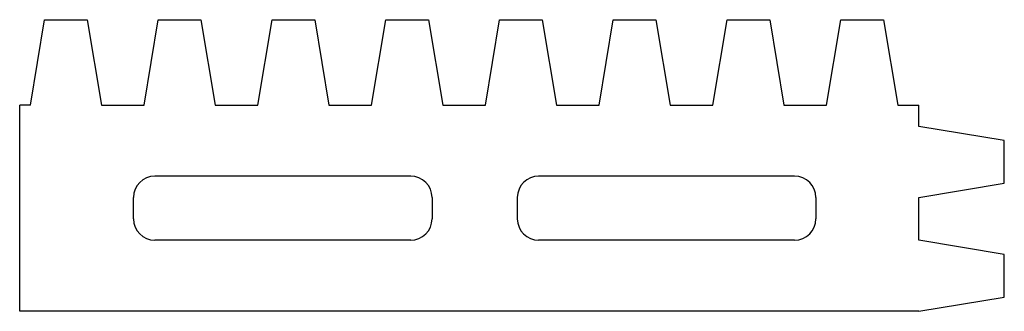
# Model space of a CAD drawing. Extents: x 506.6 to 523.9, y 263.5 to 268.6.
import ezdxf

# ---------------------------------------------------------------- set-up
doc = ezdxf.new("R2010")
doc.units = 0
doc.layers.get('0').update_dxf_attribs({"linetype": 'CONTINUOUS'})

msp = doc.modelspace()

# ---------------------------------------------------------------- linework, layer by layer
at = {"color": 0}
for p, q in [((506.8125, 267.125), (507.0625, 268.625)), ((507.0625, 268.625), (507.8125, 268.625)), ((507.8125, 268.625), (508.0625, 267.125)), ((508.8125, 267.125), (509.0625, 268.625)), ((509.0625, 268.625), (509.8125, 268.625)), ((509.8125, 268.625), (510.0625, 267.125)), ((510.8125, 267.125), (511.0625, 268.625)), ((511.0625, 268.625), (511.8125, 268.625)), ((511.8125, 268.625), (512.0625, 267.125)), ((512.8125, 267.125), (513.0625, 268.625)), ((513.0625, 268.625), (513.8125, 268.625)), ((513.8125, 268.625), (514.0625, 267.125)), ((514.8125, 267.125), (515.0625, 268.625)), ((515.0625, 268.625), (515.8125, 268.625)), ((515.8125, 268.625), (516.0625, 267.125)), ((516.8125, 267.125), (517.0625, 268.625)), ((517.0625, 268.625), (517.8125, 268.625)), ((517.8125, 268.625), (518.0625, 267.125)), ((518.8125, 267.125), (519.0625, 268.625)), ((519.0625, 268.625), (519.8125, 268.625)), ((519.8125, 268.625), (520.0625, 267.125)), ((520.8125, 267.125), (521.0625, 268.625)), ((521.0625, 268.625), (521.8125, 268.625)), ((521.8125, 268.625), (522.0625, 267.125)), ((506.625, 263.5), (506.625, 267.125)), ((506.8125, 267.125), (506.625, 267.125)), ((508.0625, 267.125), (508.8125, 267.125)), ((510.0625, 267.125), (510.8125, 267.125)), ((512.0625, 267.125), (512.8125, 267.125)), ((514.0625, 267.125), (514.8125, 267.125)), ((516.0625, 267.125), (516.8125, 267.125)), ((518.0625, 267.125), (518.8125, 267.125)), ((520.0625, 267.125), (520.8125, 267.125)), ((522.0625, 267.125), (522.4375, 267.125)), ((522.4375, 266.75), (522.4375, 267.125)), ((523.9375, 266.5), (522.4375, 266.75)), ((523.9375, 265.75), (523.9375, 266.5)), ((513.5, 265.875), (509, 265.875)), ((520.25, 265.875), (515.75, 265.875)), ((522.4375, 265.5), (523.9375, 265.75)), ((508.625, 265.125), (508.625, 265.5)), ((513.875, 265.5), (513.875, 265.125)), ((515.375, 265.5), (515.375, 265.125)), ((520.625, 265.5), (520.625, 265.125)), ((522.4375, 264.75), (522.4375, 265.5)), ((513.5, 264.75), (509, 264.75)), ((520.25, 264.75), (515.75, 264.75)), ((523.9375, 264.5), (522.4375, 264.75)), ((523.9375, 263.75), (523.9375, 264.5)), ((522.4375, 263.5), (523.9375, 263.75)), ((522.4375, 263.5), (506.625, 263.5))]:
    msp.add_line(p, q, dxfattribs=at)
for centre, start, end in [((509, 265.5), 90, 180), ((513.5, 265.5), 0, 90), ((515.75, 265.5), 90, 180), ((520.25, 265.5), 0, 90), ((509, 265.125), 180, 270), ((513.5, 265.125), 270, 0), ((515.75, 265.125), 180, 270), ((520.25, 265.125), 270, 0)]:
    msp.add_arc(centre, 0.375, start, end, dxfattribs=at)

doc.saveas('drawing.dxf')
